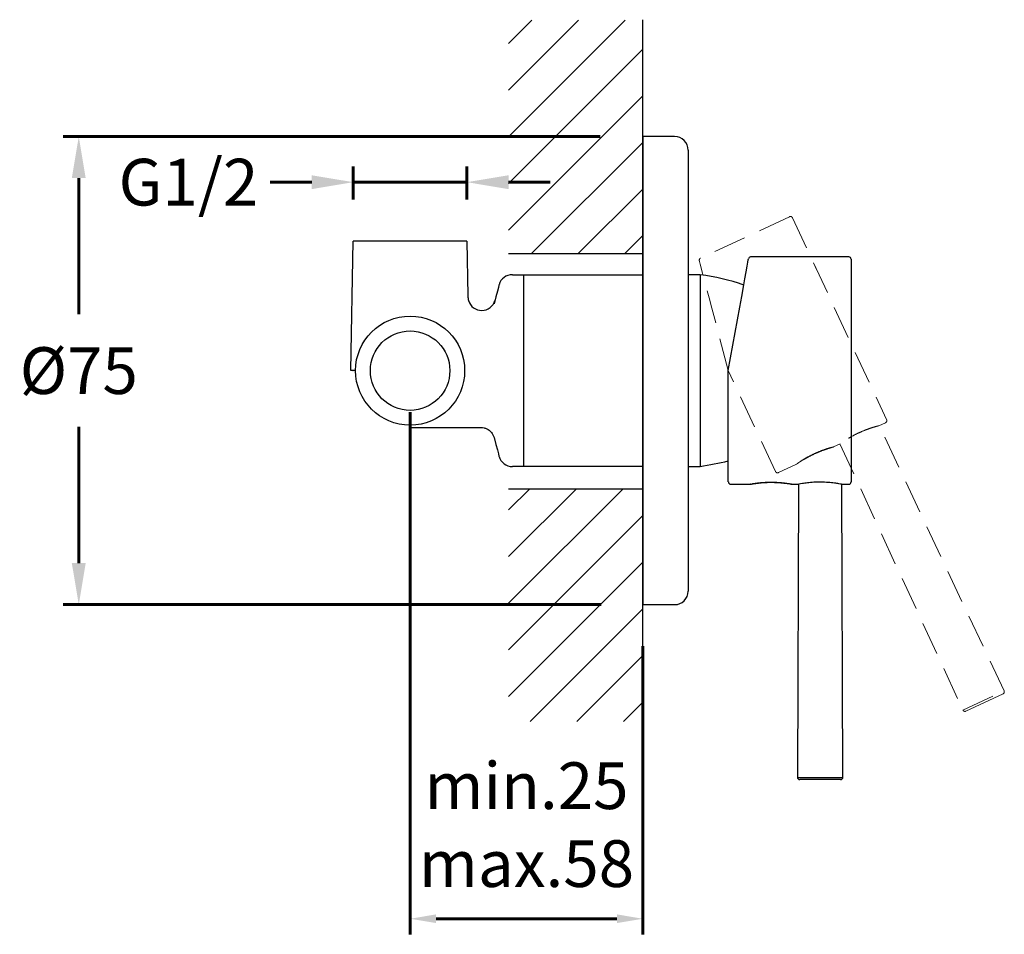
# Model space of a CAD drawing. Units: millimetres. Extents: x 6549 to 6739, y 3441 to 3617.
import ezdxf

# ---------------------------------------------------------------- set-up
doc = ezdxf.new("R2010")
doc.units = ezdxf.units.MM
doc.linetypes.add('HIDDEN', pattern=[9.525, 6.35, -3.175])
for name, color, linetype, lineweight in [('anacizgi', 7, 'Continuous', 30), ('kesik', 7, 'HIDDEN', 20), ('OLCU', 7, 'Continuous', 20), ('tarama', 7, 'Continuous', 20)]:
    doc.layers.add(name, color=color, linetype=linetype, lineweight=lineweight)
doc.styles.get("Standard").update_dxf_attribs({"font": 'arial.ttf', "width": 0.75, "height": 9})
doc.dimstyles.new('ISO-25', dxfattribs={"dimscale": 0, "dimtxt": 9, "dimasz": 8, "dimexe": 3, "dimexo": 8, "dimgap": 6, "dimtad": 1, "dimtih": 1, "dimtoh": 1, "dimdec": 0, "dimtxsty": 'Standard', "dimcen": 0.09, "dimclrd": 256, "dimclrt": 256, "dimadec": 0, "dimazin": 0, "dimtfac": 1, "dimtdec": 0, "dimtmove": 0, "dimatfit": 3, "dimfxl": 0, "dimarcsym": 0})

# ---------------------------------------------------------------- blocks, each defined once
blk = doc.blocks.new('7323101155')
at = {"layer": 'tarama'}
h = blk.add_hatch(dxfattribs=at)
h.set_pattern_fill('ANSI31', color=256, scale=2)
h.set_pattern_definition([(45, (-153.663, -86.4086), (-4.49013, 4.49013), [])])
h.paths.add_polyline_path([(44.8, 67.46), (18.93, 67.46), (18.93, 22.54), (44.8, 22.54)])
h.paths.add_polyline_path([(44.8, -22.74), (18.93, -22.74), (18.93, -67.56), (44.8, -67.56)])
at = {"layer": 'anacizgi'}
for p, q in [((44.8, -67.56), (44.8, 67.56)), ((50.92, 45.06), (44.8, 45.06)), ((44.8, 45.06), (44.8, -45.06)), ((44.8, 45.06), (44.8, -45.06)), ((53.55, 42.44), (53.55, 0)), ((-11.38, 0), (-10.94, 24.94)), ((10.94, 24.94), (-10.94, 24.94)), ((10.94, 24.94), (11.12, 14.38)), ((18.93, 22.54), (44.8, 22.54)), ((84.44, 21.88), (65.55, 21.88)), ((84.88, 21.44), (84.88, 10.5)), ((84.88, 21.44), (84.88, -21.44)), ((19.69, 18.47), (21.88, 18.43)), ((21.88, 18.46), (44.8, 18.46)), ((21.88, 13.04), (21.88, 18.46)), ((21.88, -18.46), (21.88, 18.43)), ((55.82, 18.46), (53.55, 18.46)), ((55.82, 18.46), (55.82, -18.46)), ((55.82, 18.46), (55.82, 14.61)), ((-10.5, 0), (-11.38, 0)), ((53.55, 0), (53.55, -42.44)), ((61.25, -21.44), (61.25, 0)), ((0, -10.94), (13.61, -10.94)), ((21.88, -18.43), (19.69, -18.47)), ((44.8, -18.46), (21.88, -18.46)), ((53.55, -18.46), (55.82, -18.46)), ((61.69, -21.88), (65.55, -21.88)), ((73.37, -21.88), (74.79, -21.88)), ((74.75, -21.87), (74.55, -78.31)), ((83.04, -21.88), (84.44, -21.88)), ((83.3, -78.31), (83.1, -21.86)), ((18.93, -22.74), (44.8, -22.74)), ((44.8, -45.06), (50.92, -45.06)), ((74.55, -78.31), (83.3, -78.31)), ((78.92, -78.75), (74.99, -78.75)), ((82.86, -78.75), (78.92, -78.75))]:
    blk.add_line(p, q, dxfattribs=at)
at = {"layer": 'anacizgi', "flags": 128}
for points in [[(61.25, 0), (63.45, 12.22), (63.82, 14.26), (64.15, 16.1), (64.44, 17.7), (64.68, 19.05), (64.87, 20.12), (65.01, 20.89), (65.09, 21.36), (65.12, 21.52), (65.12, 21.52)], [(16.99, 16.02), (16.79, 15.28), (16.51, 14.23), (16.15, 12.88)], [(17.12, 16.52), (17.11, 16.47), (16.99, 16.02)], [(16.15, -12.88), (16.51, -14.23), (16.79, -15.28), (16.99, -16.02)], [(16.99, -16.02), (17.11, -16.47), (17.12, -16.52)]]:
    blk.add_lwpolyline(points, dxfattribs=at)
at = {"layer": 'anacizgi'}
for radius in [10.5, 7.65]:
    blk.add_circle((0, 0), radius, dxfattribs=at)
for centre, radius, start, end in [((50.92, 42.44), 2.62, 0, 90), ((65.55, 21.44), 0.438, 92.6853, 169.796), ((84.44, 21.44), 0.438, 0, 90), ((19.66, 15.84), 2.63, 89.1641, 165), ((50.55, -22.1), 40.91, 70.4876, 82.5894), ((14.62, 14.44), 3.5, 181, 196.018), ((13.78, 14.2), 2.62, 196.1003, 344.9977), ((-11.04, -0.14), 0.136, 41.2178, 90.5351), ((19.66, -15.84), 2.63, 195, 270.867), ((12.76, 215.48), 237.87, 280.4302, 281.7618), ((61.69, -21.44), 0.438, 180, 270), ((84.44, -21.44), 0.438, 270, 0), ((50.92, -42.44), 2.62, 270, 0), ((74.99, -78.31), 0.438, 179.8, 270), ((82.86, -78.31), 0.438, 270, 0.2)]:
    blk.add_arc(centre, radius, start, end, dxfattribs=at)
blk.add_open_spline([(-11.04, 0), (-10.97, 0), (-10.94, 0), (-10.94, 0)], degree=3, dxfattribs=at)
for points, knots in [([(13.61, -10.94), (13.83, -10.94), (14.04, -10.96), (14.34, -11.04), (14.43, -11.07), (14.61, -11.13), (14.7, -11.17), (14.94, -11.29), (15.08, -11.38), (15.34, -11.58), (15.44, -11.68), (15.63, -11.88), (15.7, -11.98), (15.84, -12.17), (15.9, -12.27), (16.04, -12.55), (16.1, -12.72), (16.15, -12.88)], [0, 0, 0, 0, 0.125, 0.125, 0.1875, 0.1875, 0.25, 0.25, 0.375, 0.375, 0.5, 0.5, 0.625, 0.625, 0.75, 0.75, 1, 1, 1, 1]), ([(65.55, -21.87), (65.55, -21.87), (65.46, -21.89), (65.7, -21.84), (66.28, -21.74), (67.27, -21.6), (68.39, -21.51), (69.15, -21.5), (69.48, -21.5)], [0, 0, 0, 0, 0.009482, 0.217086, 0.424585, 0.634967, 0.846955, 1, 1, 1, 1]), ([(73.39, -21.87), (73.34, -21.87), (73.22, -21.85), (72.84, -21.79), (72.59, -21.75), (71.97, -21.68), (71.61, -21.64), (70.82, -21.58), (70.4, -21.55), (69.51, -21.53), (69.08, -21.54), (68.21, -21.57), (67.8, -21.6), (67.04, -21.67), (66.71, -21.71), (66.15, -21.78), (65.93, -21.82), (65.78, -21.84)], [0, 0, 0, 0, 0.125, 0.125, 0.25, 0.25, 0.375, 0.375, 0.5, 0.5, 0.625, 0.625, 0.75, 0.75, 0.875, 0.875, 1, 1, 1, 1]), ([(69.48, -21.5), (69.91, -21.5), (70.79, -21.52), (71.96, -21.64), (72.85, -21.76), (73.37, -21.86), (73.37, -21.87), (73.37, -21.87)], [0, 0, 0, 0, 0.208349, 0.4166115, 0.6271257, 0.8392652, 1, 1, 1, 1]), ([(83.04, -21.86), (83.05, -21.87), (83.07, -21.87), (82.59, -21.78), (81.71, -21.64), (80.49, -21.52), (79.09, -21.46), (77.68, -21.49), (76.42, -21.61), (75.44, -21.75), (74.83, -21.86), (74.8, -21.87), (74.79, -21.87)], [0, 0, 0, 0, 0.061099, 0.166399, 0.272818, 0.380783, 0.488356, 0.594181, 0.699679, 0.806756, 0.91486, 1, 1, 1, 1])]:
    blk.add_open_spline(points, degree=3, knots=knots, dxfattribs=at)
at = {"layer": 'kesik'}
for p, q in [((73.02, 29.62), (55.91, 21.64)), ((73.6, 29.41), (78.22, 19.5)), ((73.6, 29.41), (91.72, -9.44)), ((70.31, -19.43), (61.25, 0)), ((90.25, -10.61), (91.51, -10.03)), ((114.33, -61.66), (90.29, -10.58)), ((81.48, -14.7), (82.76, -14.1)), ((82.73, -14.11), (106.4, -65.35)), ((70.89, -19.64), (74.39, -18.01)), ((106.4, -65.35), (114.33, -61.66)), ((114.12, -62.24), (110.55, -63.9)), ((110.55, -63.9), (106.98, -65.57))]:
    blk.add_line(p, q, dxfattribs=at)
at = {"layer": 'kesik', "flags": 128}
blk.add_lwpolyline([(61.25, 0), (58.08, 12), (57.55, 14.01), (57.07, 15.82), (56.66, 17.39), (56.31, 18.71), (56.03, 19.76), (55.83, 20.52), (55.71, 20.98), (55.67, 21.14), (55.67, 21.14)], dxfattribs=at)
at = {"layer": 'kesik'}
for centre, start, end in [((73.21, 29.23), 25, 115), ((56.09, 21.25), 117.6853, 194.796), ((91.32, -9.63), 295, 25), ((70.71, -19.24), 205, 295), ((113.93, -61.84), 295, 25.2), ((106.8, -65.17), 204.8, 295)]:
    blk.add_arc(centre, 0.438, start, end, dxfattribs=at)
for points, knots in [([(90.24, -10.6), (90.25, -10.6), (90.27, -10.6), (89.8, -10.72), (88.94, -10.97), (87.78, -11.37), (86.49, -11.91), (85.23, -12.53), (84.13, -13.17), (83.3, -13.71), (82.8, -14.07), (82.77, -14.09), (82.76, -14.1)], [0, 0, 0, 0, 0.061099, 0.166399, 0.272818, 0.380783, 0.488356, 0.594181, 0.699679, 0.806756, 0.91486, 1, 1, 1, 1]), ([(81.5, -14.69), (81.45, -14.71), (81.33, -14.74), (80.96, -14.85), (80.72, -14.92), (80.12, -15.12), (79.79, -15.23), (79.04, -15.51), (78.65, -15.67), (77.84, -16.02), (77.44, -16.21), (76.67, -16.61), (76.31, -16.81), (75.66, -17.19), (75.37, -17.37), (74.9, -17.67), (74.71, -17.79), (74.58, -17.88)], [0, 0, 0, 0, 0.125, 0.125, 0.25, 0.25, 0.375, 0.375, 0.5, 0.5, 0.625, 0.625, 0.75, 0.75, 0.875, 0.875, 1, 1, 1, 1]), ([(77.79, -16.01), (78.19, -15.83), (78.99, -15.47), (80.1, -15.08), (80.96, -14.82), (81.48, -14.69), (81.48, -14.69), (81.48, -14.7)], [0, 0, 0, 0, 0.208349, 0.4166115, 0.6271257, 0.8392652, 1, 1, 1, 1]), ([(74.39, -18.01), (74.39, -18.01), (74.31, -18.06), (74.51, -17.91), (74.99, -17.57), (75.83, -17.04), (76.81, -16.48), (77.5, -16.15), (77.79, -16.01)], [0, 0, 0, 0, 0.009482, 0.217086, 0.424585, 0.634967, 0.846955, 1, 1, 1, 1])]:
    blk.add_open_spline(points, degree=3, knots=knots, dxfattribs=at)
blk = doc.blocks.new('*D5')
at = {"layer": 'Defpoints', "color": 0, "lineweight": 60}
for p in [(6624.33, 3549.35), (6669.13, 3504.29), (6669.13, 3443.82)]:
    blk.add_point(p, dxfattribs=at)
at = {"layer": 'OLCU', "color": 0, "lineweight": -2}
for p, q in [((6624.33, 3541.35), (6624.33, 3440.82)), ((6669.13, 3496.29), (6669.13, 3440.82))]:
    blk.add_line(p, q, dxfattribs=at)
at = {"layer": 'OLCU', "lineweight": -2}
blk.add_line((6629.33, 3443.82), (6664.13, 3443.82), dxfattribs=at)
at = {"layer": 'OLCU', "lineweight": 60}
for points in [[(6629.33, 3444.66), (6629.33, 3442.99), (6624.33, 3443.82)], [(6664.13, 3444.66), (6664.13, 3442.99), (6669.13, 3443.82)]]:
    blk.add_solid(points, dxfattribs=at)
at = {"layer": 'OLCU', "insert": (6646.73, 3461.94), "char_height": 9, "attachment_point": 5}
blk.add_mtext('{\\fArial TUR|b0|i0|c162|p34;min.25\\Pmax.58}', dxfattribs=at)
blk = doc.blocks.new('*D18')
at = {"layer": 'Defpoints', "color": 0, "lineweight": 60}
for p in [(6668.94, 3594.42), (6560.56, 3504.29), (6669.13, 3504.29)]:
    blk.add_point(p, dxfattribs=at)
at = {"layer": 'OLCU', "color": 0, "lineweight": -2}
for p, q in [((6660.94, 3594.42), (6557.56, 3594.42)), ((6661.13, 3504.29), (6557.56, 3504.29))]:
    blk.add_line(p, q, dxfattribs=at)
at = {"layer": 'OLCU', "lineweight": -2}
for p, q in [((6560.56, 3586.42), (6560.56, 3560.2)), ((6560.56, 3512.29), (6560.56, 3538.51))]:
    blk.add_line(p, q, dxfattribs=at)
at = {"layer": 'OLCU', "lineweight": 60}
for points in [[(6559.22, 3586.42), (6561.89, 3586.42), (6560.56, 3594.42)], [(6559.22, 3512.29), (6561.89, 3512.29), (6560.56, 3504.29)]]:
    blk.add_solid(points, dxfattribs=at)
at = {"layer": 'OLCU', "insert": (6560.56, 3549.35), "char_height": 9, "attachment_point": 5}
blk.add_mtext('{\\fArial TUR|b0|i0|c162|p34;%%C75}', dxfattribs=at)
blk = doc.blocks.new('*D21')
at = {"layer": 'Defpoints', "color": 0, "lineweight": 60}
for p in [(6635.27, 3585.63), (6613.39, 3574.29), (6635.27, 3574.29)]:
    blk.add_point(p, dxfattribs=at)
at = {"layer": 'OLCU', "color": 0, "lineweight": -2}
for p, q in [((6613.39, 3582.29), (6613.39, 3588.63)), ((6635.27, 3582.29), (6635.27, 3588.63))]:
    blk.add_line(p, q, dxfattribs=at)
at = {"layer": 'OLCU', "lineweight": -2}
for p, q in [((6605.39, 3585.63), (6597.39, 3585.63)), ((6635.27, 3585.63), (6613.39, 3585.63)), ((6643.27, 3585.63), (6651.27, 3585.63))]:
    blk.add_line(p, q, dxfattribs=at)
at = {"layer": 'OLCU', "lineweight": 60}
for points in [[(6605.39, 3586.96), (6605.39, 3584.29), (6613.39, 3585.63)], [(6643.27, 3586.96), (6643.27, 3584.29), (6635.27, 3585.63)]]:
    blk.add_solid(points, dxfattribs=at)
at = {"layer": 'OLCU', "insert": (6581.67, 3585.63), "char_height": 9, "attachment_point": 5}
blk.add_mtext('{\\fArial TUR|b0|i0|c162|p34;G1/2}', dxfattribs=at)
blk = doc.blocks.new('7323101155_olcu')
at = {"layer": 'OLCU'}
dim = blk.add_linear_dim(base=(-63.77, -45.06), p1=(44.61, 45.06), p2=(44.8, -45.06), angle=90, text='{\\fArial TUR|b0|i0|c162|p34;%%C75}', dimstyle='ISO-25', override={"dimscale": 1}, dxfattribs=at)
dim.commit()
dim.dimension.update_dxf_attribs({"geometry": '*D18', "text_midpoint": (-63.77, 0), "dimtype": 128, "insert": (-6624.33, -3549.35)})
dim = blk.add_linear_dim(base=(10.94, 36.27), p1=(-10.94, 24.94), p2=(10.94, 24.94), text='{\\fArial TUR|b0|i0|c162|p34;G1/2}', dimstyle='ISO-25', override={"dimscale": 1, "dimtad": 0}, dxfattribs=at)
dim.commit()
dim.dimension.update_dxf_attribs({"geometry": '*D21', "text_midpoint": (-42.66, 36.27), "dimtype": 128, "insert": (-6624.33, -3549.35)})
dim = blk.add_linear_dim(base=(44.8, -105.53), p1=(0, 0), p2=(44.8, -45.06), text='{\\fArial TUR|b0|i0|c162|p34;min.25\\Pmax.58}', dimstyle='ISO-25', override={"dimscale": 1, "dimtxt": 6, "dimasz": 5, "dimfxl": 1.25}, dxfattribs=at)
dim.commit()
dim.dimension.update_dxf_attribs({"geometry": '*D5', "text_midpoint": (22.4, -87.42), "insert": (-6624.33, -3549.35)})

msp = doc.modelspace()

# ---------------------------------------------------------------- block references
at = {"layer": 'OLCU', "color": 5, "lineweight": 60}
for name in ['7323101155', '7323101155_olcu']:
    msp.add_blockref(name, (6624.33, 3549.35), dxfattribs=at)

doc.saveas('drawing.dxf')
